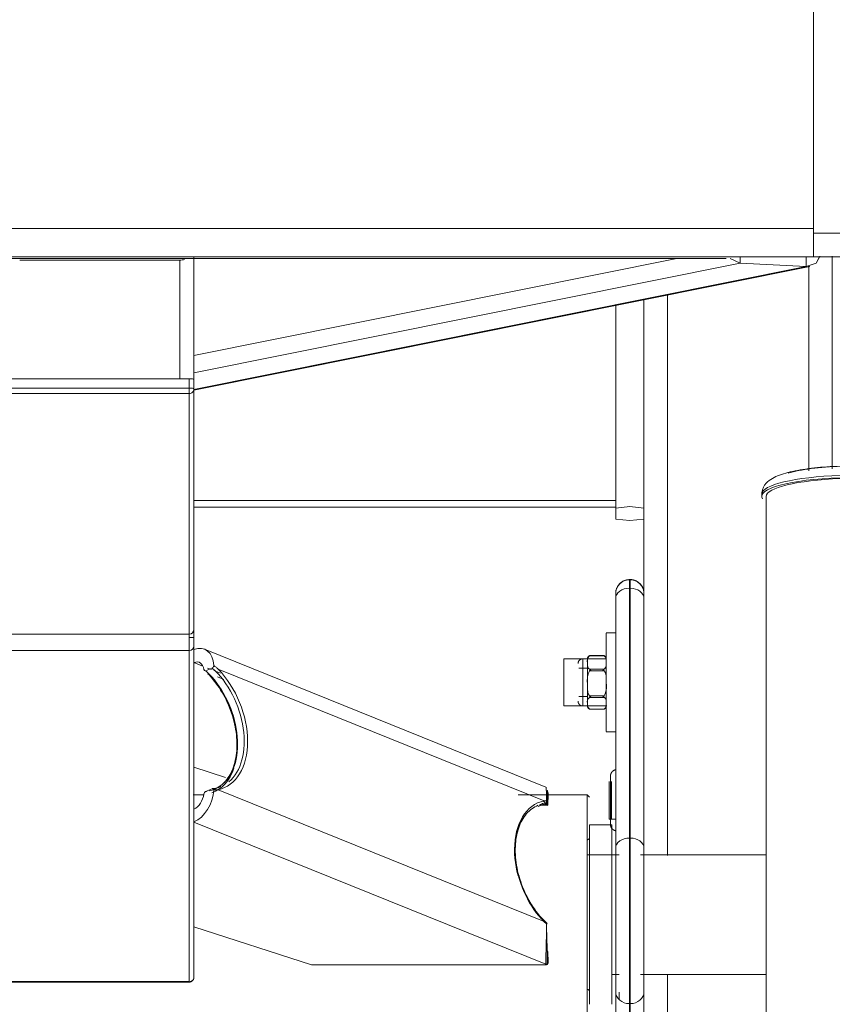
# Model space of a CAD drawing. Units: inches. Extents: x 13 to 6666, y 9 to 4714.
# Drawn here: x 1401 to 1573, y 2798 to 3007 of the extents above; entities that cross this region are included whole.
import ezdxf

# ---------------------------------------------------------------- set-up
doc = ezdxf.new("R2010")
doc.units = ezdxf.units.IN
doc.header["$MEASUREMENT"] = 0
doc.layers.add('8_dwg', color=7, linetype='Continuous', lineweight=9)

# ---------------------------------------------------------------- blocks, each defined once
blk = doc.blocks.new('8_dwg-668269-Level 1')
at = {"lineweight": 9}
for p, q in [((-2127.31, 37290.76), (-2127.31, 37200.76)), ((-2127.31, 37289.76), (-2127.31, 37201.76)), ((-2427.31, 37201.76), (-2127.31, 37201.76)), ((-2127.31, 37200.76), (-2017.31, 37200.76)), ((-2127.31, 37200.76), (-2127.31, 37195.76)), ((-2427.31, 37195.76), (-2127.31, 37195.76)), ((-2427.31, 37195.76), (-2127.31, 37195.76)), ((-2145.87, 37195.43), (-2411.87, 37195.43)), ((-2411.87, 37195.4), (-2145.87, 37195.4)), ((-2295.87, 37195.06), (-2261.87, 37195.06)), ((-2261.87, 37195.06), (-2261.87, 37169.88)), ((-2258.87, 37121.22), (-2258.87, 37195.76)), ((-2258.87, 37174.84), (-2156.33, 37195.43)), ((-2258.87, 37195.43), (-2258.87, 37174.84)), ((-2258.87, 37171.11), (-2142.87, 37194.41)), ((-2145.87, 37195.4), (-2145.87, 37195.43)), ((-2144.99, 37195.39), (-2142.87, 37194.41)), ((-2144.99, 37195.39), (-2142.87, 37194.41)), ((-2142.87, 37195.76), (-2142.87, 37194.41)), ((-2142.87, 37194.41), (-2128.87, 37193.68)), ((-2142.87, 37194.41), (-2128.87, 37193.68)), ((-2128.87, 37195.76), (-2128.87, 37193.68)), ((-2127.31, 37195.76), (-2022.31, 37195.76)), ((-2123.31, 37163.43), (-2123.31, 37195.87)), ((-2258.92, 37167.47), (-2128.11, 37193.74)), ((-2128.87, 37193.68), (-2258.87, 37167.58)), ((-2128.31, 37193.88), (-2128.31, 37150.33)), ((-2163.31, 37186.77), (-2163.31, 37115.59)), ((-2163.31, 37142.45), (-2163.31, 37186.77)), ((-2163.31, 37186.77), (-2163.31, 37163.43)), ((-2158.31, 37187.77), (-2158.31, 37068.73)), ((-2169.31, 37185.35), (-2169.31, 37142.45)), ((-2169.31, 37185.35), (-2169.31, 37144.03)), ((-2259.87, 37169.88), (-2297.87, 37169.88)), ((-2259.87, 37167.91), (-2259.87, 37169.88)), ((-2258.87, 37167.75), (-2258.87, 37171.11)), ((-2258.87, 37167.75), (-2258.87, 37169.73)), ((-2258.87, 37167.75), (-2258.87, 37169.73)), ((-2259.87, 37167.91), (-2297.87, 37167.91)), ((-2259.87, 37166.76), (-2259.87, 37167.91)), ((-2258.87, 37116.68), (-2258.87, 37167.75)), ((-2258.87, 37116.68), (-2258.87, 37167.75)), ((-2297.87, 37166.76), (-2259.87, 37166.76)), ((-2259.87, 37166.76), (-2259.87, 37115.7)), ((-2163.31, 37163.43), (-2163.31, 37123.29)), ((-2123.31, 37163.43), (-2123.31, 37150.8)), ((-2169.31, 37144.03), (-2258.87, 37144.03)), ((-2169.31, 37144.03), (-2169.31, 37142.6)), ((-2138.31, 37145.39), (-2138.31, 37144.9)), ((-2137.36, 37144.9), (-2137.36, 36834.87)), ((-2258.87, 37142.6), (-2169.31, 37142.6)), ((-2169.31, 37142.45), (-2169.31, 37140.1)), ((-2166.21, 37127.26), (-2166.41, 37127.26)), ((-2166.41, 37127.22), (-2166.21, 37127.22)), ((-2166.41, 37127.22), (-2166.41, 37125.43)), ((-2166.21, 37125.43), (-2166.41, 37125.43)), ((-2166.41, 37125.43), (-2166.41, 37072.42)), ((-2166.21, 37127.22), (-2166.21, 37125.43)), ((-2166.21, 37125.43), (-2166.21, 37072.42)), ((-2169.31, 37124.34), (-2169.31, 37123.29)), ((-2169.31, 37123.29), (-2169.31, 37124.34)), ((-2169.31, 37123.29), (-2169.31, 37070.28)), ((-2169.31, 37070.74), (-2169.31, 37123.29)), ((-2163.31, 37124.34), (-2163.31, 37123.29)), ((-2163.31, 37070.28), (-2163.31, 37123.29)), ((-2163.31, 37123.29), (-2163.31, 37070.74)), ((-2258.87, 37048.31), (-2258.87, 37117.93)), ((-2297.87, 37115.7), (-2259.87, 37115.7)), ((-2259.87, 37115.7), (-2259.87, 37112.24)), ((-2258.87, 37114.99), (-2259.87, 37114.99)), ((-2258.87, 37114.99), (-2258.87, 37116.76)), ((-2258.87, 37116.68), (-2258.87, 37113.16)), ((-2258.87, 37113.16), (-2258.87, 37116.68)), ((-2169.31, 37115.95), (-2171.31, 37115.95)), ((-2171.31, 37112.46), (-2171.31, 37115.9)), ((-2171.31, 37115.9), (-2171.31, 37095)), ((-2258.87, 37042.85), (-2258.87, 37113.16)), ((-2258.87, 37042.85), (-2258.87, 37113.16)), ((-2297.87, 37112.24), (-2259.87, 37112.24)), ((-2259.87, 37112.24), (-2259.87, 37041.94)), ((-2184.16, 37083.2), (-2256.62, 37112.49)), ((-2171.76, 37111.11), (-2174.86, 37111.11)), ((-2174.86, 37111.09), (-2171.76, 37111.09)), ((-2171.97, 37111.16), (-2174.62, 37111.16)), ((-2257.19, 37108.99), (-2258.87, 37109.67)), ((-2254.98, 37108.49), (-2256.42, 37107.91)), ((-2255.15, 37108.16), (-2255.97, 37108.5)), ((-2171.31, 37110.45), (-2180.31, 37110.45)), ((-2180.31, 37110.42), (-2180.31, 37100.47)), ((-2175.31, 37108.45), (-2177.11, 37108.45)), ((-2175.31, 37110.45), (-2176.31, 37110.45)), ((-2176.31, 37100.47), (-2176.31, 37110.42)), ((-2175.31, 37109.54), (-2175.31, 37109.66)), ((-2175.31, 37107.3), (-2175.31, 37109.03)), ((-2253.24, 37107.39), (-2254.66, 37107.97)), ((-2252.49, 37106.06), (-2253.84, 37106.6)), ((-2253.73, 37108.28), (-2184.52, 37080.31)), ((-2174.86, 37108.26), (-2171.76, 37108.26)), ((-2171.76, 37107.9), (-2174.86, 37107.9)), ((-2175.31, 37101.02), (-2175.31, 37105.25)), ((-2177.11, 37102.45), (-2175.31, 37102.45)), ((-2174.86, 37102.59), (-2171.76, 37102.59)), ((-2171.76, 37102.26), (-2174.86, 37102.26)), ((-2180.31, 37100.45), (-2171.2, 37100.45)), ((-2176.31, 37100.45), (-2175.31, 37100.45)), ((-2175.31, 37101.02), (-2175.31, 37100.47)), ((-2171.76, 37099.8), (-2174.86, 37099.8)), ((-2174.86, 37099.79), (-2171.76, 37099.79)), ((-2174.62, 37099.74), (-2172, 37099.74)), ((-2171.31, 37094.95), (-2169.31, 37094.95)), ((-2258.87, 37087.44), (-2252.16, 37085.27)), ((-2170.41, 37085.47), (-2170.41, 37085.6)), ((-2170.41, 37085.6), (-2170.41, 37082.41)), ((-2170.71, 37084.44), (-2170.71, 37076.44)), ((-2170.41, 37076.44), (-2170.41, 37084.44)), ((-2170.21, 37084.44), (-2170.21, 37076.44)), ((-2256.73, 37081.58), (-2259, 37081.58)), ((-2256.42, 37082.3), (-2254.98, 37082.88)), ((-2184.52, 37054.69), (-2253.73, 37082.66)), ((-2175.37, 37081.58), (-2190.01, 37081.58)), ((-2183.87, 37082.03), (-2183.87, 37079.36)), ((-2183.65, 37081.71), (-2183.75, 37079.4)), ((-2174.87, 37081.08), (-2175.37, 37081.58)), ((-2175.37, 37056.97), (-2175.37, 37081.58)), ((-2170.41, 37082.41), (-2170.41, 37075.27)), ((-2185.75, 37079.09), (-2183.98, 37079.8)), ((-2183.87, 37079.36), (-2185.49, 37079.36)), ((-2183.87, 37079.36), (-2185.02, 37079.82)), ((-2184.15, 37045.63), (-2258.87, 37075.82)), ((-2170.1, 37075.23), (-2174.87, 37075.23)), ((-2174.87, 37074.66), (-2174.87, 37075.22)), ((-2174.87, 37075.22), (-2174.87, 37037.14)), ((-2170.71, 37076.44), (-2169.21, 37076.44)), ((-2170.41, 37075.27), (-2170.41, 37076.14)), ((-2170.21, 37076.44), (-2169.21, 37076.44)), ((-2170.1, 37075.22), (-2170.1, 37074.66)), ((-2170.1, 37037.14), (-2170.1, 37075.22)), ((-2174.87, 37056.95), (-2174.87, 37073.83)), ((-2166.21, 37072.42), (-2166.41, 37072.42)), ((-2166.41, 37072.42), (-2166.41, 37037.28)), ((-2166.21, 37072.42), (-2166.21, 37037.28)), ((-2168.6, 37068.88), (-2175.37, 37068.88)), ((-2169.31, 37039.77), (-2169.31, 37070.28)), ((-2137.36, 37068.88), (-2164.02, 37068.88)), ((-2163.31, 37070.28), (-2163.31, 37039.77)), ((-2175.37, 37056.97), (-2175.37, 37031.04)), ((-2174.87, 37038.94), (-2174.87, 37056.95)), ((-2258.87, 37053.6), (-2233.87, 37045.51)), ((-2183.87, 37048.26), (-2183.87, 37045.58)), ((-2183.65, 37046.1), (-2183.75, 37048.31)), ((-2184.14, 37045.51), (-2233.87, 37045.51)), ((-2184.15, 37045.63), (-2184.14, 37045.51)), ((-2259.87, 37041.94), (-2297.87, 37041.94)), ((-2297.87, 37041.85), (-2259.87, 37041.85)), ((-2259.87, 37041.92), (-2259.87, 37041.85)), ((-2170.1, 37043.48), (-2168.59, 37043.48)), ((-2164.03, 37043.48), (-2137.36, 37043.48)), ((-2158.31, 37043.54), (-2158.31, 36966.3)), ((-2169.31, 37039.77), (-2169.31, 37014.1)), ((-2169.31, 37014.1), (-2169.31, 37039.77)), ((-2168.56, 37038.22), (-2168.56, 37039.7)), ((-2163.31, 37014.1), (-2163.31, 37039.77)), ((-2163.31, 37039.77), (-2163.31, 37014.1)), ((-2174.87, 37037.14), (-2174.87, 37037.87)), ((-2170.1, 37037.87), (-2170.1, 37037.14)), ((-2166.21, 37037.28), (-2166.41, 37037.28)), ((-2166.41, 37037.28), (-2166.41, 37011.6)), ((-2166.21, 37037.28), (-2166.21, 37011.6))]:
    blk.add_line(p, q, dxfattribs=at)
at = {"lineweight": 9, "flags": 128}
for points in [[(-2128.87, 37193.68), (-2126.75, 37194.44), (-2125.93, 37195.9)], [(-2128.87, 37193.68), (-2126.75, 37194.44), (-2125.98, 37195.84)], [(-2127.31, 37195.76), (-2123.11, 37195.76)], [(-2258.87, 37171.11), (-2258.87, 37172.52), (-2258.87, 37174.84)], [(-2123.1, 37151.29), (-2123.79, 37151.25), (-2124.48, 37151.2), (-2125.15, 37151.15), (-2125.82, 37151.09), (-2126.48, 37151.03), (-2127.12, 37150.96), (-2127.75, 37150.89), (-2128.37, 37150.81), (-2128.97, 37150.72), (-2129.56, 37150.63), (-2130.13, 37150.53), (-2130.69, 37150.43), (-2131.23, 37150.33), (-2131.75, 37150.22), (-2132.26, 37150.1), (-2132.74, 37149.98), (-2133.21, 37149.85), (-2133.66, 37149.72), (-2134.1, 37149.58), (-2134.52, 37149.43), (-2134.92, 37149.28), (-2135.3, 37149.11), (-2135.67, 37148.94), (-2136.03, 37148.75), (-2136.38, 37148.53), (-2136.72, 37148.3), (-2137.05, 37148.03), (-2137.37, 37147.71), (-2137.68, 37147.33), (-2137.95, 37146.87), (-2138.17, 37146.34), (-2138.29, 37145.73), (-2138.31, 37145.39)], [(-2163.31, 37142.45), (-2166.31, 37142.75), (-2169.31, 37142.45)], [(-2169.31, 37140.1), (-2166.31, 37139.8), (-2163.31, 37140.1)], [(-2169.31, 37124.36), (-2169.31, 37124.47), (-2169.3, 37124.59), (-2169.29, 37124.7), (-2169.27, 37124.82), (-2169.25, 37124.93), (-2169.22, 37125.04), (-2169.19, 37125.16), (-2169.16, 37125.27), (-2169.12, 37125.38), (-2169.08, 37125.48), (-2169.03, 37125.59), (-2168.98, 37125.69), (-2168.92, 37125.8), (-2168.86, 37125.9), (-2168.8, 37125.99), (-2168.73, 37126.09), (-2168.66, 37126.18), (-2168.59, 37126.27), (-2168.51, 37126.35), (-2168.43, 37126.44), (-2168.34, 37126.51), (-2168.26, 37126.59), (-2168.16, 37126.66), (-2168.07, 37126.73), (-2167.97, 37126.8), (-2167.88, 37126.86), (-2167.77, 37126.91), (-2167.67, 37126.97), (-2167.57, 37127.01), (-2167.46, 37127.06), (-2167.35, 37127.1), (-2167.24, 37127.13), (-2167.13, 37127.16), (-2167.01, 37127.19), (-2166.9, 37127.21), (-2166.79, 37127.23), (-2166.67, 37127.24), (-2166.55, 37127.25), (-2166.44, 37127.26), (-2166.41, 37127.26)], [(-2166.21, 37127.26), (-2166.09, 37127.25), (-2165.98, 37127.25), (-2165.86, 37127.23), (-2165.75, 37127.22), (-2165.63, 37127.2), (-2165.52, 37127.17), (-2165.41, 37127.14), (-2165.3, 37127.11), (-2165.19, 37127.07), (-2165.08, 37127.03), (-2164.97, 37126.98), (-2164.87, 37126.93), (-2164.77, 37126.87), (-2164.67, 37126.81), (-2164.57, 37126.75), (-2164.48, 37126.68), (-2164.38, 37126.61), (-2164.3, 37126.54), (-2164.21, 37126.46), (-2164.13, 37126.38), (-2164.05, 37126.29), (-2163.97, 37126.2), (-2163.9, 37126.11), (-2163.83, 37126.02), (-2163.77, 37125.92), (-2163.71, 37125.82), (-2163.65, 37125.72), (-2163.6, 37125.62), (-2163.55, 37125.51), (-2163.5, 37125.41), (-2163.46, 37125.3), (-2163.43, 37125.19), (-2163.4, 37125.08), (-2163.37, 37124.96), (-2163.35, 37124.85), (-2163.33, 37124.73), (-2163.32, 37124.62), (-2163.31, 37124.5), (-2163.31, 37124.39), (-2163.31, 37124.36)], [(-2169.31, 37124.36), (-2169.31, 37124.35), (-2169.31, 37124.34), (-2169.31, 37124.33), (-2169.31, 37124.3), (-2169.31, 37124.27), (-2169.31, 37124.24), (-2169.31, 37124.2), (-2169.31, 37124.15), (-2169.31, 37124.09), (-2169.31, 37124.03), (-2169.31, 37123.96), (-2169.31, 37123.89), (-2169.31, 37123.81), (-2169.31, 37123.73), (-2169.31, 37123.64), (-2169.31, 37123.54), (-2169.31, 37123.44), (-2169.31, 37123.34), (-2169.31, 37123.29)], [(-2169.31, 37124.34), (-2169.31, 37124.35), (-2169.31, 37124.35)], [(-2163.31, 37124.36), (-2163.31, 37124.35), (-2163.31, 37124.34), (-2163.31, 37124.34)], [(-2163.31, 37123.29), (-2163.31, 37123.39), (-2163.31, 37123.5), (-2163.31, 37123.59), (-2163.31, 37123.69), (-2163.31, 37123.77), (-2163.31, 37123.86), (-2163.31, 37123.93), (-2163.31, 37124), (-2163.31, 37124.06), (-2163.31, 37124.12), (-2163.31, 37124.17), (-2163.31, 37124.22), (-2163.31, 37124.26), (-2163.31, 37124.29), (-2163.31, 37124.32), (-2163.31, 37124.34), (-2163.31, 37124.35), (-2163.31, 37124.35)], [(-2175.31, 37110.45), (-2175.31, 37110.48), (-2175.31, 37110.51), (-2175.3, 37110.53), (-2175.3, 37110.56), (-2175.29, 37110.59), (-2175.29, 37110.62), (-2175.28, 37110.64), (-2175.27, 37110.67), (-2175.26, 37110.7), (-2175.25, 37110.73), (-2175.24, 37110.75), (-2175.23, 37110.78), (-2175.21, 37110.8), (-2175.2, 37110.83), (-2175.18, 37110.85), (-2175.17, 37110.87), (-2175.15, 37110.9), (-2175.13, 37110.92), (-2175.11, 37110.94), (-2175.09, 37110.96), (-2175.07, 37110.98), (-2175.05, 37111), (-2175.03, 37111.01), (-2175, 37111.03), (-2174.98, 37111.05), (-2174.96, 37111.06), (-2174.93, 37111.08), (-2174.91, 37111.09), (-2174.89, 37111.1)], [(-2171.74, 37111.1), (-2171.71, 37111.09), (-2171.69, 37111.08), (-2171.66, 37111.06), (-2171.64, 37111.05), (-2171.61, 37111.03), (-2171.59, 37111.02), (-2171.57, 37111), (-2171.55, 37110.98), (-2171.53, 37110.96), (-2171.51, 37110.94), (-2171.49, 37110.92), (-2171.47, 37110.9), (-2171.45, 37110.88), (-2171.43, 37110.85), (-2171.42, 37110.83), (-2171.4, 37110.8), (-2171.39, 37110.78), (-2171.38, 37110.75), (-2171.37, 37110.73), (-2171.35, 37110.7)], [(-2177.31, 37109.45), (-2177.31, 37109.49), (-2177.3, 37109.53), (-2177.3, 37109.57), (-2177.29, 37109.61), (-2177.29, 37109.65), (-2177.28, 37109.69), (-2177.27, 37109.72), (-2177.26, 37109.76), (-2177.24, 37109.8), (-2177.23, 37109.84), (-2177.21, 37109.87), (-2177.19, 37109.91), (-2177.18, 37109.95), (-2177.15, 37109.98), (-2177.13, 37110.01), (-2177.11, 37110.05), (-2177.09, 37110.08), (-2177.06, 37110.11), (-2177.03, 37110.14), (-2177, 37110.17), (-2176.98, 37110.19), (-2176.94, 37110.22), (-2176.91, 37110.24), (-2176.88, 37110.27), (-2176.85, 37110.29), (-2176.81, 37110.31), (-2176.78, 37110.33), (-2176.74, 37110.35), (-2176.71, 37110.36), (-2176.67, 37110.38), (-2176.63, 37110.39), (-2176.59, 37110.41), (-2176.56, 37110.42), (-2176.52, 37110.43), (-2176.48, 37110.43), (-2176.44, 37110.44), (-2176.4, 37110.44), (-2176.36, 37110.45), (-2176.32, 37110.45), (-2176.31, 37110.45)], [(-2175.31, 37109.87), (-2175.31, 37109.96), (-2175.31, 37110.05), (-2175.31, 37110.12), (-2175.31, 37110.19), (-2175.31, 37110.25), (-2175.31, 37110.3), (-2175.31, 37110.34), (-2175.31, 37110.38), (-2175.31, 37110.41), (-2175.31, 37110.43), (-2175.31, 37110.44), (-2175.31, 37110.45)], [(-2175.31, 37110.45), (-2175.31, 37110.44), (-2175.31, 37110.43), (-2175.31, 37110.41), (-2175.31, 37110.38), (-2175.31, 37110.35), (-2175.31, 37110.3), (-2175.31, 37110.25), (-2175.31, 37110.19), (-2175.31, 37110.13), (-2175.31, 37110.05), (-2175.31, 37109.97), (-2175.31, 37109.88), (-2175.31, 37109.79), (-2175.31, 37109.68), (-2175.31, 37109.68)], [(-2175.31, 37109.68), (-2175.31, 37109.56), (-2175.31, 37109.45), (-2175.31, 37109.32), (-2175.31, 37109.2), (-2175.31, 37109.06), (-2175.31, 37108.92), (-2175.31, 37108.77), (-2175.31, 37108.62), (-2175.31, 37108.46), (-2175.31, 37108.3), (-2175.31, 37108.13), (-2175.31, 37107.96), (-2175.31, 37107.79), (-2175.31, 37107.61), (-2175.31, 37107.43), (-2175.31, 37107.24), (-2175.31, 37107.06), (-2175.31, 37106.86), (-2175.31, 37106.67), (-2175.31, 37106.48), (-2175.31, 37106.28), (-2175.31, 37106.08), (-2175.31, 37105.88), (-2175.31, 37105.68), (-2175.31, 37105.48), (-2175.31, 37105.28), (-2175.31, 37105.25)], [(-2256.42, 37107.91), (-2256.65, 37107.94), (-2256.77, 37108.19)], [(-2254.58, 37082.75), (-2254.24, 37082.9), (-2253.91, 37083.07), (-2253.59, 37083.26), (-2253.28, 37083.47), (-2252.98, 37083.7), (-2252.69, 37083.96), (-2252.41, 37084.23), (-2252.14, 37084.52), (-2251.89, 37084.84), (-2251.64, 37085.17), (-2251.41, 37085.52), (-2251.2, 37085.89), (-2250.99, 37086.27), (-2250.8, 37086.68), (-2250.63, 37087.1), (-2250.47, 37087.54), (-2250.32, 37087.99), (-2250.19, 37088.45), (-2250.08, 37088.93), (-2249.98, 37089.43), (-2249.9, 37089.93), (-2249.84, 37090.45), (-2249.79, 37090.98), (-2249.76, 37091.51), (-2249.74, 37092.06), (-2249.75, 37092.61), (-2249.77, 37093.17), (-2249.8, 37093.74), (-2249.86, 37094.31), (-2249.93, 37094.88), (-2250.02, 37095.46), (-2250.12, 37096.04), (-2250.25, 37096.62), (-2250.38, 37097.2), (-2250.54, 37097.78), (-2250.71, 37098.36), (-2250.89, 37098.93), (-2251.09, 37099.51), (-2251.31, 37100.07), (-2251.54, 37100.63), (-2251.79, 37101.19), (-2252.05, 37101.74), (-2252.32, 37102.28), (-2252.6, 37102.81), (-2252.9, 37103.32), (-2253.21, 37103.83), (-2253.53, 37104.33), (-2253.86, 37104.81), (-2254.21, 37105.28), (-2254.56, 37105.74), (-2254.92, 37106.18), (-2255.29, 37106.61), (-2255.67, 37107.02), (-2255.86, 37107.21)], [(-2175.31, 37105.25), (-2175.31, 37105.05), (-2175.31, 37104.85), (-2175.31, 37104.65), (-2175.31, 37104.46), (-2175.31, 37104.26), (-2175.31, 37104.07), (-2175.31, 37103.88), (-2175.31, 37103.69), (-2175.31, 37103.5), (-2175.31, 37103.32), (-2175.31, 37103.14), (-2175.31, 37102.96), (-2175.31, 37102.79), (-2175.31, 37102.63), (-2175.31, 37102.46), (-2175.31, 37102.3), (-2175.31, 37102.15), (-2175.31, 37102), (-2175.31, 37101.86), (-2175.31, 37101.73), (-2175.31, 37101.59), (-2175.31, 37101.47), (-2175.31, 37101.35), (-2175.31, 37101.24), (-2175.31, 37101.14), (-2175.31, 37101.04), (-2175.31, 37101.02)], [(-2176.31, 37100.45), (-2176.35, 37100.45), (-2176.39, 37100.45), (-2176.43, 37100.46), (-2176.47, 37100.46), (-2176.51, 37100.47), (-2176.55, 37100.48), (-2176.58, 37100.49), (-2176.62, 37100.5), (-2176.66, 37100.51), (-2176.7, 37100.53), (-2176.73, 37100.54), (-2176.77, 37100.56), (-2176.8, 37100.58), (-2176.84, 37100.6), (-2176.87, 37100.62), (-2176.9, 37100.65), (-2176.94, 37100.67), (-2176.97, 37100.7), (-2177, 37100.72), (-2177.02, 37100.75), (-2177.05, 37100.78), (-2177.08, 37100.81), (-2177.1, 37100.84), (-2177.13, 37100.87), (-2177.15, 37100.91), (-2177.17, 37100.94), (-2177.19, 37100.98), (-2177.21, 37101.01), (-2177.22, 37101.05), (-2177.24, 37101.09), (-2177.25, 37101.12), (-2177.27, 37101.16), (-2177.28, 37101.2), (-2177.29, 37101.24), (-2177.29, 37101.28), (-2177.3, 37101.32), (-2177.3, 37101.36), (-2177.31, 37101.4), (-2177.31, 37101.44), (-2177.31, 37101.45)], [(-2175.31, 37100.45), (-2175.31, 37100.45), (-2175.31, 37100.46), (-2175.31, 37100.48), (-2175.31, 37100.51), (-2175.31, 37100.55), (-2175.31, 37100.59), (-2175.31, 37100.64), (-2175.31, 37100.7), (-2175.31, 37100.77), (-2175.31, 37100.84), (-2175.31, 37100.92), (-2175.31, 37101.01), (-2175.31, 37101.11), (-2175.31, 37101.21), (-2175.31, 37101.22)], [(-2175.31, 37101.02), (-2175.31, 37100.93), (-2175.31, 37100.85), (-2175.31, 37100.78), (-2175.31, 37100.71), (-2175.31, 37100.65), (-2175.31, 37100.6), (-2175.31, 37100.55), (-2175.31, 37100.51), (-2175.31, 37100.49), (-2175.31, 37100.47), (-2175.31, 37100.45), (-2175.31, 37100.45)], [(-2174.89, 37099.8), (-2174.91, 37099.81), (-2174.94, 37099.82), (-2174.96, 37099.84), (-2174.99, 37099.85), (-2175.01, 37099.87), (-2175.03, 37099.89), (-2175.05, 37099.9), (-2175.08, 37099.92), (-2175.1, 37099.94), (-2175.12, 37099.96), (-2175.13, 37099.98), (-2175.15, 37100.01), (-2175.17, 37100.03), (-2175.19, 37100.05), (-2175.2, 37100.07), (-2175.22, 37100.1), (-2175.23, 37100.12), (-2175.24, 37100.15), (-2175.25, 37100.18), (-2175.26, 37100.2), (-2175.27, 37100.23), (-2175.28, 37100.26), (-2175.29, 37100.28), (-2175.29, 37100.31), (-2175.3, 37100.34), (-2175.3, 37100.37), (-2175.31, 37100.4), (-2175.31, 37100.43), (-2175.31, 37100.45)], [(-2171.35, 37100.2), (-2171.36, 37100.17), (-2171.38, 37100.15), (-2171.39, 37100.12), (-2171.4, 37100.09), (-2171.42, 37100.07), (-2171.43, 37100.05), (-2171.45, 37100.02), (-2171.47, 37100), (-2171.48, 37099.98), (-2171.5, 37099.96), (-2171.52, 37099.94), (-2171.54, 37099.92), (-2171.57, 37099.9), (-2171.59, 37099.88), (-2171.61, 37099.87), (-2171.63, 37099.85), (-2171.66, 37099.83), (-2171.68, 37099.82), (-2171.71, 37099.81), (-2171.74, 37099.8), (-2171.74, 37099.79)], [(-2170.41, 37085.6), (-2170.41, 37085.66), (-2170.4, 37085.71), (-2170.4, 37085.76), (-2170.39, 37085.81), (-2170.38, 37085.87), (-2170.37, 37085.92), (-2170.36, 37085.97), (-2170.34, 37086.02), (-2170.32, 37086.07), (-2170.3, 37086.12), (-2170.28, 37086.17), (-2170.26, 37086.22), (-2170.23, 37086.27), (-2170.2, 37086.31), (-2170.17, 37086.36), (-2170.14, 37086.4), (-2170.11, 37086.44), (-2170.08, 37086.48), (-2170.04, 37086.52), (-2170, 37086.56), (-2169.96, 37086.6), (-2169.92, 37086.63), (-2169.88, 37086.66), (-2169.84, 37086.69), (-2169.79, 37086.72), (-2169.75, 37086.75), (-2169.7, 37086.78), (-2169.66, 37086.8), (-2169.61, 37086.82), (-2169.56, 37086.85), (-2169.51, 37086.86), (-2169.46, 37086.88), (-2169.41, 37086.89), (-2169.35, 37086.91), (-2169.3, 37086.92)], [(-2256.77, 37081.74), (-2256.66, 37082.08), (-2256.42, 37082.3)], [(-2253.17, 37083.32), (-2253.52, 37083.19), (-2253.87, 37083.09), (-2254.23, 37083), (-2254.61, 37082.94), (-2254.9, 37082.9)], [(-2183.65, 37081.73), (-2183.71, 37081.94), (-2183.87, 37082.03)], [(-2185.79, 37079.36), (-2186.13, 37079.21), (-2186.46, 37079.04), (-2186.78, 37078.85), (-2187.09, 37078.64), (-2187.39, 37078.41), (-2187.68, 37078.15), (-2187.96, 37077.88), (-2188.23, 37077.59), (-2188.49, 37077.28), (-2188.73, 37076.94), (-2188.96, 37076.59), (-2189.18, 37076.22), (-2189.38, 37075.84), (-2189.57, 37075.43), (-2189.75, 37075.01), (-2189.91, 37074.58), (-2190.05, 37074.13), (-2190.18, 37073.66), (-2190.3, 37073.18), (-2190.4, 37072.69), (-2190.48, 37072.18), (-2190.54, 37071.66), (-2190.59, 37071.14), (-2190.62, 37070.6), (-2190.63, 37070.06), (-2190.63, 37069.5), (-2190.61, 37068.94), (-2190.57, 37068.38), (-2190.52, 37067.81), (-2190.45, 37067.23), (-2190.36, 37066.65), (-2190.25, 37066.07), (-2190.13, 37065.49), (-2189.99, 37064.91), (-2189.84, 37064.33), (-2189.67, 37063.75), (-2189.48, 37063.18), (-2189.28, 37062.61), (-2189.07, 37062.04), (-2188.83, 37061.48), (-2188.59, 37060.92), (-2188.33, 37060.38), (-2188.06, 37059.84), (-2187.77, 37059.31), (-2187.48, 37058.79), (-2187.17, 37058.28), (-2186.84, 37057.78), (-2186.51, 37057.3), (-2186.17, 37056.83), (-2185.82, 37056.37), (-2185.46, 37055.93), (-2185.09, 37055.5), (-2184.71, 37055.1), (-2184.32, 37054.7), (-2183.93, 37054.33), (-2183.83, 37054.24)], [(-2183.98, 37080.32), (-2183.85, 37080.15), (-2183.85, 37079.94), (-2183.98, 37079.8)], [(-2169.34, 37073.96), (-2169.39, 37073.97), (-2169.44, 37073.99), (-2169.49, 37074), (-2169.54, 37074.02), (-2169.59, 37074.04), (-2169.64, 37074.06), (-2169.69, 37074.09), (-2169.74, 37074.11), (-2169.78, 37074.14), (-2169.83, 37074.17), (-2169.87, 37074.2), (-2169.91, 37074.23), (-2169.95, 37074.27), (-2169.99, 37074.3), (-2170.03, 37074.34), (-2170.07, 37074.38), (-2170.1, 37074.42), (-2170.14, 37074.46), (-2170.17, 37074.5), (-2170.2, 37074.55), (-2170.22, 37074.59), (-2170.25, 37074.64), (-2170.27, 37074.69), (-2170.3, 37074.74), (-2170.32, 37074.79), (-2170.34, 37074.84), (-2170.35, 37074.89), (-2170.37, 37074.94), (-2170.38, 37074.99), (-2170.39, 37075.04), (-2170.4, 37075.1), (-2170.4, 37075.15), (-2170.41, 37075.2), (-2170.41, 37075.25), (-2170.41, 37075.27)], [(-2175.33, 37072.06), (-2175.31, 37072.06), (-2175.29, 37072.06), (-2175.27, 37072.06), (-2175.25, 37072.07), (-2175.23, 37072.07), (-2175.21, 37072.08), (-2175.19, 37072.09), (-2175.18, 37072.09), (-2175.16, 37072.1), (-2175.14, 37072.11), (-2175.12, 37072.12), (-2175.1, 37072.13), (-2175.09, 37072.14), (-2175.07, 37072.15), (-2175.06, 37072.17), (-2175.04, 37072.18), (-2175.03, 37072.19), (-2175.01, 37072.21), (-2175, 37072.22), (-2174.98, 37072.24), (-2174.97, 37072.25), (-2174.96, 37072.27), (-2174.95, 37072.28), (-2174.94, 37072.3), (-2174.93, 37072.32), (-2174.92, 37072.34), (-2174.91, 37072.36), (-2174.9, 37072.37), (-2174.9, 37072.39), (-2174.89, 37072.41), (-2174.89, 37072.43), (-2174.88, 37072.45), (-2174.88, 37072.47), (-2174.87, 37072.49), (-2174.87, 37072.51), (-2174.87, 37072.53), (-2174.87, 37072.55), (-2174.87, 37072.55)], [(-2169.31, 37070.28), (-2169.31, 37069.75), (-2169.31, 37069.21), (-2169.31, 37068.64), (-2169.31, 37068.06), (-2169.31, 37067.45), (-2169.31, 37066.83), (-2169.31, 37066.19), (-2169.31, 37065.53), (-2169.31, 37064.86), (-2169.31, 37064.17), (-2169.31, 37063.47), (-2169.31, 37062.76), (-2169.31, 37062.04), (-2169.31, 37061.31), (-2169.31, 37060.57), (-2169.31, 37059.83), (-2169.31, 37059.08), (-2169.31, 37058.32), (-2169.31, 37057.56), (-2169.31, 37056.8), (-2169.31, 37056.04), (-2169.31, 37055.28), (-2169.31, 37054.52), (-2169.31, 37053.76), (-2169.31, 37053), (-2169.31, 37052.26), (-2169.31, 37051.51), (-2169.31, 37050.78), (-2169.31, 37050.05), (-2169.31, 37049.33), (-2169.31, 37048.63), (-2169.31, 37047.93), (-2169.31, 37047.25), (-2169.31, 37046.59), (-2169.31, 37045.94), (-2169.31, 37045.3), (-2169.31, 37044.69), (-2169.31, 37044.09), (-2169.31, 37043.51), (-2169.31, 37042.95), (-2169.31, 37042.41), (-2169.31, 37041.89), (-2169.31, 37041.4), (-2169.31, 37040.93), (-2169.31, 37040.49), (-2169.31, 37040.07), (-2169.31, 37039.77)], [(-2163.31, 37039.77), (-2163.31, 37040.17), (-2163.31, 37040.6), (-2163.31, 37041.05), (-2163.31, 37041.53), (-2163.31, 37042.03), (-2163.31, 37042.55), (-2163.31, 37043.09), (-2163.31, 37043.66), (-2163.31, 37044.24), (-2163.31, 37044.85), (-2163.31, 37045.47), (-2163.31, 37046.11), (-2163.31, 37046.76), (-2163.31, 37047.43), (-2163.31, 37048.12), (-2163.31, 37048.81), (-2163.31, 37049.52), (-2163.31, 37050.24), (-2163.31, 37050.97), (-2163.31, 37051.71), (-2163.31, 37052.45), (-2163.31, 37053.2), (-2163.31, 37053.96), (-2163.31, 37054.72), (-2163.31, 37055.48), (-2163.31, 37056.24), (-2163.31, 37057), (-2163.31, 37057.76), (-2163.31, 37058.52), (-2163.31, 37059.28), (-2163.31, 37060.03), (-2163.31, 37060.77), (-2163.31, 37061.51), (-2163.31, 37062.23), (-2163.31, 37062.95), (-2163.31, 37063.66), (-2163.31, 37064.35), (-2163.31, 37065.04), (-2163.31, 37065.7), (-2163.31, 37066.36), (-2163.31, 37066.99), (-2163.31, 37067.61), (-2163.31, 37068.21), (-2163.31, 37068.79), (-2163.31, 37069.35), (-2163.31, 37069.9), (-2163.31, 37070.28)], [(-2183.87, 37045.58), (-2183.71, 37045.82), (-2183.65, 37046.1)], [(-2184.14, 37045.51), (-2184, 37045.53), (-2183.87, 37045.58)], [(-2259.88, 37041.85), (-2259.84, 37041.85), (-2259.8, 37041.86), (-2259.77, 37041.86), (-2259.73, 37041.86), (-2259.69, 37041.87), (-2259.65, 37041.88), (-2259.61, 37041.89), (-2259.58, 37041.9), (-2259.54, 37041.91), (-2259.5, 37041.92), (-2259.47, 37041.94), (-2259.43, 37041.95), (-2259.4, 37041.97), (-2259.36, 37041.99), (-2259.33, 37042.01), (-2259.3, 37042.03), (-2259.27, 37042.05), (-2259.24, 37042.08), (-2259.21, 37042.1), (-2259.18, 37042.13), (-2259.15, 37042.16), (-2259.13, 37042.18), (-2259.1, 37042.21), (-2259.08, 37042.24), (-2259.06, 37042.27), (-2259.03, 37042.3), (-2259.01, 37042.34), (-2258.99, 37042.37), (-2258.98, 37042.41), (-2258.96, 37042.44), (-2258.94, 37042.48), (-2258.93, 37042.51), (-2258.92, 37042.55), (-2258.91, 37042.59), (-2258.9, 37042.63), (-2258.89, 37042.67), (-2258.88, 37042.71), (-2258.88, 37042.74), (-2258.87, 37042.79), (-2258.87, 37042.83), (-2258.87, 37042.85)], [(-2174.87, 37039.8), (-2174.87, 37039.82), (-2174.87, 37039.84), (-2174.87, 37039.86), (-2174.88, 37039.88), (-2174.88, 37039.9), (-2174.88, 37039.92), (-2174.89, 37039.94), (-2174.9, 37039.96), (-2174.9, 37039.98), (-2174.91, 37040), (-2174.92, 37040.02), (-2174.93, 37040.04), (-2174.94, 37040.05), (-2174.95, 37040.07), (-2174.96, 37040.09), (-2174.97, 37040.1), (-2174.98, 37040.12), (-2174.99, 37040.13), (-2175.01, 37040.15), (-2175.02, 37040.16), (-2175.04, 37040.18), (-2175.05, 37040.19), (-2175.07, 37040.2), (-2175.08, 37040.21), (-2175.1, 37040.23), (-2175.12, 37040.24), (-2175.13, 37040.25), (-2175.15, 37040.25), (-2175.17, 37040.26), (-2175.19, 37040.27), (-2175.21, 37040.28), (-2175.23, 37040.28), (-2175.25, 37040.29), (-2175.27, 37040.29), (-2175.29, 37040.3), (-2175.31, 37040.3), (-2175.32, 37040.3)]]:
    blk.add_lwpolyline(points, dxfattribs=at)
at = {"lineweight": 9}
for centre, major_axis, ratio, start_param, end_param in [((-2261.87, 37198.02), (3, 0), 0.988129, 4.712389, 5.050048), ((-2259.87, 37169.73), (1, 0), 0.153625, 0, 1.570796), ((-2259.87, 37167.75), (1, 0), 0.153625, 0, 1.570796), ((-2259.87, 37167.75), (-1, 0), 0.988129, 1.570796, 3.141593), ((-2118.31, 37147.84), (17.5, 0), 0.202077, 1.748616, 2.535092), ((-2118.31, 37144.9), (20, 0), 0.202077, 1.737404, 3.268965), ((-2118.31, 37145.39), (20, 0), 0.202077, 1.737404, 3.141593), ((-2118.31, 37144.9), (19.05, 0), 0.202077, 1.745713, 3.141593), ((-2166.41, 37124.34), (-2.9, 0), 0.995143, 4.712389, 6.283185), ((-2166.41, 37123.29), (2.9, 0), 0.739709, 1.570796, 3.141593), ((-2166.21, 37124.34), (-2.9, 0), 0.995143, 3.141593, 4.712389), ((-2166.21, 37123.29), (2.9, 0), 0.739709, 0, 1.570796), ((-2259.87, 37116.68), (1, 0), 0.988129, 4.712389, 6.283185), ((-2259.87, 37113.16), (1, 0), 0.914699, 4.712389, 6.283185), ((-2258.87, 37106.92), (2.25, 5.56), 0.64679, 5.339124, 6.841666), ((-2258.87, 37106.92), (1.12, 2.78), 0.64679, 5.424167, 6.841666), ((-2258.79, 37097.23), (-5.62, 13.91), 0.64679, 3.348022, 5.357497), ((-2255.5, 37107.56), (0.357, 0.35), 0.410755, 2.35295, 3.138348), ((-2255.5, 37107.56), (0.357, 0.35), 0.410755, 3.141593, 3.923747), ((-2260.56, 37096.51), (-5.81, 14.37), 0.64679, 4.529651, 5.281136), ((-2260.2, 37096.66), (-5.62, 13.91), 0.64679, 3.373782, 5.281136), ((-2258.44, 37097.37), (-5.81, 14.37), 0.64679, 3.026681, 5.281136), ((-2260.56, 37096.51), (-5.81, 14.37), 0.64679, 3.106613, 3.778166), ((-2260.2, 37096.66), (-5.62, 13.91), 0.64679, 3.026681, 3.308346), ((-2258.87, 37081.31), (2.25, 5.56), 0.64679, 3.700073, 5.202615), ((-2258.87, 37081.31), (1.12, 2.78), 0.64679, 3.700073, 5.117572), ((-2258.79, 37097.23), (-5.62, 13.91), 0.64679, 2.95032, 3.141593), ((-2184.15, 37081.76), (0.497, 0.052), 0.913879, 6.138277, 6.948386), ((-2179.82, 37065.6), (-5.81, 14.37), 0.64679, 6.168274, 8.422729), ((-2180.17, 37065.46), (-5.62, 13.91), 0.64679, 6.091913, 6.239938), ((-2183.87, 37076.61), (1.12, 2.78), 0.64679, 0.501258, 0.558481), ((-2180.17, 37065.46), (-5.62, 13.91), 0.64679, 0.342309, 1.388524), ((-2166.41, 37070.28), (2.9, 0), 0.739709, 1.570796, 3.141593), ((-2166.21, 37070.28), (-2.9, 0), 0.739709, 3.141593, 4.712389), ((-2180.17, 37065.46), (-5.62, 13.91), 0.64679, 1.748774, 2.215904), ((-2183.87, 37051), (1.12, 2.78), 0.64679, 3.700073, 3.757295), ((-2184.15, 37046.08), (0.497, 0.052), 0.913879, 4.616902, 6.23712), ((-2259.87, 37042.85), (-1, 0), 0.914699, 1.570796, 3.141593), ((-2166.41, 37039.77), (2.9, 0), 0.860777, 3.141593, 4.712389), ((-2166.21, 37039.77), (2.9, 0), 0.860777, 4.712389, 6.283185)]:
    blk.add_ellipse(centre, major_axis=major_axis, ratio=ratio, start_param=start_param, end_param=end_param, dxfattribs=at)
for points in [[(-2174.86, 37111.09), (-2175.07, 37110.87), (-2175.35, 37110.41), (-2175.37, 37109.92), (-2175.31, 37109.68)], [(-2174.86, 37111.11), (-2174.82, 37111.13), (-2174.73, 37111.15), (-2174.64, 37111.16), (-2174.6, 37111.16)], [(-2174.6, 37111.16), (-2174.64, 37111.15), (-2174.73, 37111.14), (-2174.82, 37111.11), (-2174.86, 37111.09)], [(-2171.76, 37111.09), (-2171.79, 37111.12), (-2171.87, 37111.15), (-2171.95, 37111.16), (-2171.98, 37111.16)], [(-2171.98, 37111.16), (-2171.91, 37111.15), (-2171.83, 37111.14), (-2171.76, 37111.11)], [(-2171.33, 37110.51), (-2171.41, 37110.71), (-2171.55, 37110.91), (-2171.76, 37111.11)], [(-2254.64, 37109.01), (-2254.48, 37108.89), (-2254.18, 37108.65), (-2253.88, 37108.4), (-2253.73, 37108.28)], [(-2171.33, 37108.95), (-2171.41, 37108.71), (-2171.55, 37108.48), (-2171.76, 37108.26)], [(-2256.77, 37108.19), (-2256.62, 37108.07), (-2256.3, 37107.82), (-2256, 37107.56), (-2255.85, 37107.42)], [(-2255.65, 37107.21), (-2255.77, 37107.33), (-2256.02, 37107.58), (-2256.28, 37107.8), (-2256.42, 37107.91)], [(-2174.86, 37107.9), (-2175.07, 37107.48), (-2175.35, 37106.62), (-2175.37, 37105.71), (-2175.31, 37105.25)], [(-2174.6, 37108.1), (-2174.64, 37108.13), (-2174.73, 37108.19), (-2174.82, 37108.24), (-2174.86, 37108.26)], [(-2174.86, 37107.9), (-2174.82, 37107.94), (-2174.73, 37108.01), (-2174.64, 37108.07), (-2174.6, 37108.1)], [(-2171.76, 37108.26), (-2171.8, 37108.24), (-2171.89, 37108.19), (-2171.97, 37108.13), (-2172.02, 37108.1)], [(-2172.02, 37108.1), (-2171.97, 37108.07), (-2171.89, 37108.01), (-2171.8, 37107.94), (-2171.76, 37107.9)], [(-2175.31, 37105.25), (-2175.31, 37105.1), (-2175.31, 37104.94), (-2175.31, 37104.79)], [(-2171.31, 37105.25), (-2171.25, 37104.78), (-2171.26, 37103.88), (-2171.55, 37103.02), (-2171.76, 37102.59)], [(-2174.86, 37102.26), (-2175.07, 37102.06), (-2175.35, 37101.66), (-2175.37, 37101.24), (-2175.31, 37101.02)], [(-2174.6, 37102.4), (-2174.64, 37102.43), (-2174.73, 37102.49), (-2174.82, 37102.56), (-2174.86, 37102.59)], [(-2174.86, 37102.26), (-2174.82, 37102.27), (-2174.73, 37102.31), (-2174.64, 37102.37), (-2174.6, 37102.4)], [(-2171.76, 37102.59), (-2171.8, 37102.56), (-2171.89, 37102.49), (-2171.97, 37102.43), (-2172.02, 37102.4)], [(-2172.02, 37102.4), (-2171.97, 37102.37), (-2171.89, 37102.31), (-2171.8, 37102.27), (-2171.76, 37102.26)], [(-2175.28, 37100.49), (-2175.21, 37100.26), (-2175.07, 37100.03), (-2174.86, 37099.8)], [(-2171.33, 37100.39), (-2171.41, 37100.18), (-2171.55, 37099.98), (-2171.76, 37099.79)], [(-2174.86, 37099.8), (-2174.82, 37099.78), (-2174.73, 37099.75), (-2174.64, 37099.74), (-2174.6, 37099.74)], [(-2174.6, 37099.74), (-2174.64, 37099.74), (-2174.73, 37099.75), (-2174.82, 37099.77), (-2174.86, 37099.79)], [(-2172.02, 37099.74), (-2171.97, 37099.74), (-2171.89, 37099.75), (-2171.8, 37099.78), (-2171.76, 37099.8)], [(-2171.76, 37099.79), (-2171.8, 37099.77), (-2171.89, 37099.75), (-2171.97, 37099.74), (-2172.02, 37099.74)], [(-2256.42, 37082.3), (-2256.28, 37082.32), (-2256.15, 37082.33), (-2256.03, 37082.35)], [(-2254.64, 37082.65), (-2254.65, 37082.71), (-2254.69, 37082.82), (-2254.82, 37082.91), (-2254.92, 37082.9), (-2254.98, 37082.88)], [(-2253.73, 37082.66), (-2253.88, 37082.65), (-2254.18, 37082.64), (-2254.48, 37082.64), (-2254.64, 37082.65)], [(-2183.75, 37079.4), (-2183.85, 37079.51), (-2184.04, 37079.72), (-2184.35, 37079.98), (-2184.54, 37080.1), (-2184.63, 37080.15)], [(-2183.98, 37080.32), (-2184.07, 37080.32), (-2184.25, 37080.32), (-2184.43, 37080.31), (-2184.52, 37080.31)], [(-2184.52, 37054.69), (-2184.43, 37054.62), (-2184.25, 37054.46), (-2184.07, 37054.31), (-2183.98, 37054.23)], [(-2183.83, 37054.24), (-2183.84, 37054.24), (-2183.89, 37054.23), (-2183.98, 37054.19)], [(-2184.09, 37048.94), (-2184.11, 37048.2), (-2184.14, 37046.91), (-2184.15, 37045.99), (-2184.15, 37045.63)], [(-2183.75, 37048.31), (-2183.86, 37048.46), (-2183.98, 37048.61), (-2184.09, 37048.78)]]:
    blk.add_open_spline(points, degree=3, dxfattribs=at)
for points, knots in [([(-2175.28, 37110.51), (-2175.28, 37110.55), (-2175.27, 37110.61), (-2175.24, 37110.7), (-2175.2, 37110.79), (-2175.16, 37110.88), (-2175.09, 37110.96), (-2174.99, 37111.03), (-2174.91, 37111.08), (-2174.86, 37111.11)], [0.5, 0.5, 0.5, 0.5, 0.5833333, 0.6458333, 0.7083333, 0.7916667, 0.8541667, 0.9166667, 1, 1, 1, 1]), ([(-2171.76, 37111.09), (-2171.7, 37111.06), (-2171.62, 37111.01), (-2171.53, 37110.92), (-2171.45, 37110.82), (-2171.41, 37110.72), (-2171.37, 37110.62), (-2171.35, 37110.52), (-2171.34, 37110.45), (-2171.33, 37110.41)], [-1, -1, -1, -1, -0.9166667, -0.8541667, -0.7916667, -0.7083333, -0.6458333, -0.5833333, -0.5, -0.5, -0.5, -0.5]), ([(-2254.64, 37109.01), (-2254.65, 37108.93), (-2254.7, 37108.77), (-2254.83, 37108.58), (-2254.94, 37108.51), (-2254.98, 37108.49)], [-1, -1, -1, -1, -0.666667, -0.25, 0, 0, 0, 0]), ([(-2175.31, 37109.68), (-2175.31, 37109.59), (-2175.31, 37109.47), (-2175.31, 37109.31), (-2175.3, 37109.19), (-2175.3, 37109.06), (-2175.28, 37108.94), (-2175.27, 37108.83), (-2175.24, 37108.73), (-2175.2, 37108.63), (-2175.16, 37108.53), (-2175.09, 37108.43), (-2174.99, 37108.34), (-2174.91, 37108.29), (-2174.86, 37108.26)], [0, 0, 0, 0, 0.166667, 0.25, 0.333333, 0.416667, 0.5, 0.583333, 0.645833, 0.708333, 0.791667, 0.854167, 0.916667, 1, 1, 1, 1]), ([(-2171.76, 37107.9), (-2171.7, 37107.84), (-2171.62, 37107.74), (-2171.53, 37107.57), (-2171.45, 37107.4), (-2171.41, 37107.21), (-2171.37, 37107.02), (-2171.35, 37106.83), (-2171.34, 37106.7), (-2171.33, 37106.62)], [-1, -1, -1, -1, -0.9166667, -0.8541667, -0.7916667, -0.7083333, -0.6458333, -0.5833333, -0.5, -0.5, -0.5, -0.5]), ([(-2175.3, 37104.33), (-2175.3, 37104.26), (-2175.3, 37104.1), (-2175.28, 37103.87), (-2175.27, 37103.66), (-2175.24, 37103.47), (-2175.2, 37103.29), (-2175.16, 37103.1), (-2175.09, 37102.92), (-2174.99, 37102.76), (-2174.91, 37102.65), (-2174.86, 37102.59)], [0.3333333, 0.3333333, 0.3333333, 0.3333333, 0.4166667, 0.5, 0.5833333, 0.6458333, 0.7083333, 0.7916667, 0.8541667, 0.9166667, 1, 1, 1, 1]), ([(-2171.76, 37102.26), (-2171.7, 37102.23), (-2171.62, 37102.18), (-2171.53, 37102.1), (-2171.45, 37102.02), (-2171.41, 37101.93), (-2171.37, 37101.85), (-2171.35, 37101.76), (-2171.34, 37101.7), (-2171.33, 37101.66)], [-1, -1, -1, -1, -0.9166667, -0.8541667, -0.7916667, -0.7083333, -0.6458333, -0.5833333, -0.5, -0.5, -0.5, -0.5]), ([(-2174.86, 37099.79), (-2174.91, 37099.81), (-2174.99, 37099.86), (-2175.09, 37099.94), (-2175.16, 37100.02), (-2175.2, 37100.11), (-2175.24, 37100.2), (-2175.27, 37100.28), (-2175.28, 37100.38), (-2175.3, 37100.49), (-2175.3, 37100.6), (-2175.31, 37100.7), (-2175.31, 37100.84), (-2175.31, 37100.95), (-2175.31, 37101.02)], [-1, -1, -1, -1, -0.916667, -0.854167, -0.791667, -0.708333, -0.645833, -0.583333, -0.5, -0.416667, -0.333333, -0.25, -0.166667, 0, 0, 0, 0]), ([(-2171.76, 37099.8), (-2171.7, 37099.83), (-2171.62, 37099.89), (-2171.53, 37099.98), (-2171.45, 37100.07), (-2171.41, 37100.17), (-2171.37, 37100.27), (-2171.35, 37100.37), (-2171.34, 37100.45), (-2171.33, 37100.49)], [-1, -1, -1, -1, -0.9166667, -0.8541667, -0.7916667, -0.7083333, -0.6458333, -0.5833333, -0.5, -0.5, -0.5, -0.5]), ([(-2184.1, 37083.18), (-2184.1, 37083.18), (-2184.08, 37083.13), (-2184.06, 37082.9), (-2184.02, 37082.37), (-2183.99, 37081.52), (-2183.98, 37080.75), (-2183.98, 37080.32)], [0.4229717, 0.4229717, 0.4229717, 0.4229717, 0.5, 0.625, 0.75, 0.875, 1, 1, 1, 1]), ([(-2183.98, 37079.8), (-2183.98, 37080.09), (-2183.98, 37080.65), (-2183.96, 37081.57), (-2183.92, 37082.24), (-2183.87, 37082.45), (-2183.85, 37082.49)], [0, 0, 0, 0, 0.1, 0.2, 0.4, 0.5507158, 0.5507158, 0.5507158, 0.5507158]), ([(-2183.85, 37082.49), (-2183.83, 37082.53), (-2183.77, 37082.51), (-2183.7, 37082.13), (-2183.65, 37081.74)], [0.551234, 0.551234, 0.551234, 0.551234, 0.7, 1, 1, 1, 1]), ([(-2183.98, 37054.23), (-2183.98, 37053.79), (-2183.99, 37052.84), (-2184.02, 37051.42), (-2184.06, 37050.1), (-2184.08, 37049.31), (-2184.09, 37048.94)], [0, 0, 0, 0, 0.125, 0.25, 0.375, 0.4999604, 0.4999604, 0.4999604, 0.4999604]), ([(-2183.98, 37054.23), (-2183.94, 37054.23), (-2183.86, 37054.22), (-2183.83, 37054.24), (-2183.83, 37054.24), (-2183.83, 37054.24)], [0, 0, 0, 0, 0.25, 0.5, 0.5097417, 0.5097417, 0.5097417, 0.5097417]), ([(-2183.65, 37046.11), (-2183.69, 37046.48), (-2183.76, 37047.36), (-2183.87, 37049.2), (-2183.94, 37051.19), (-2183.98, 37052.93), (-2183.98, 37053.79), (-2183.98, 37054.19)], [0, 0, 0, 0, 0.25, 0.5, 0.75, 0.875, 1, 1, 1, 1])]:
    blk.add_open_spline(points, degree=3, knots=knots, dxfattribs=at)

msp = doc.modelspace()

# ---------------------------------------------------------------- block references
at = {"layer": '8_dwg', "color": 7}
msp.add_blockref('8_dwg-668269-Level 1', (3696.66, -34239.23), dxfattribs=at)

doc.saveas('drawing.dxf')
